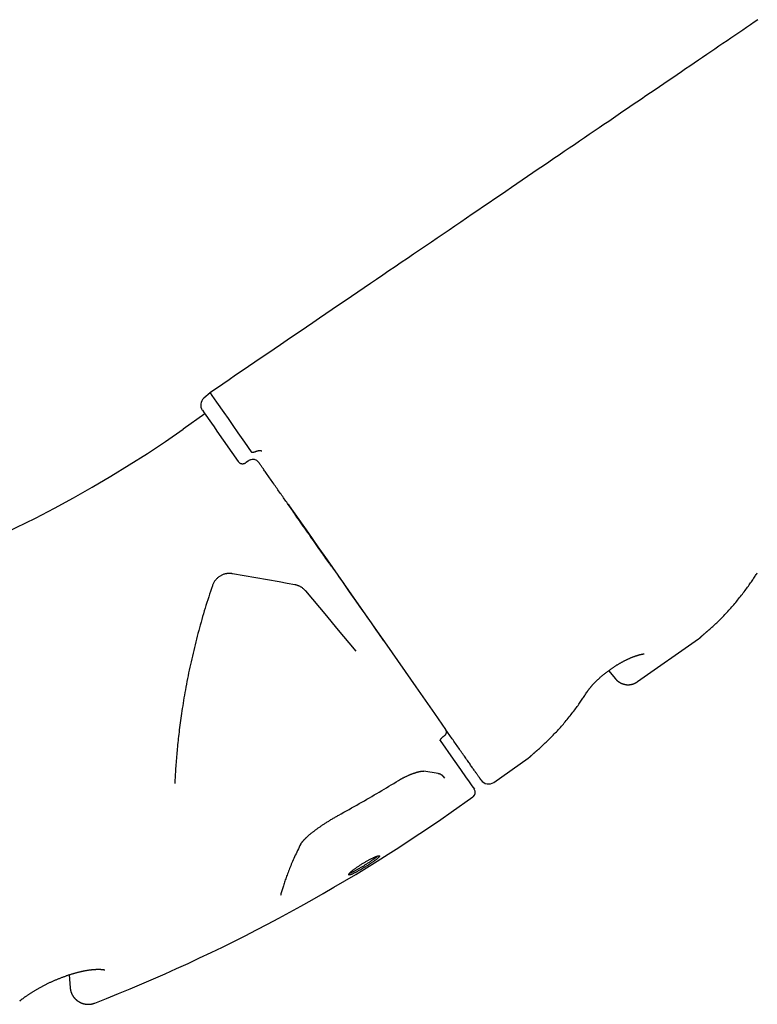
# Model space of a CAD drawing. Extents: x -2569 to 9166, y 890 to 7328.
# Drawn here: x 4414 to 4822, y 1865 to 2409 of the extents above; entities that cross this region are included whole.
import ezdxf

# ---------------------------------------------------------------- set-up
doc = ezdxf.new("R2010")
doc.units = 0

msp = doc.modelspace()

# ---------------------------------------------------------------- linework, layer by layer
at = {"color": 7, "linetype": 'Continuous'}
for p, q in [((4519.22, 2203.1), (4515.77, 2200.06)), ((4516.43, 2191.37), (4504.41, 2182.96)), ((4540.73, 2165.66), (4540.42, 2165.44)), ((4546.17, 2164.59), (4546.66, 2163.88)), ((4755.57, 2043.43), (4789.33, 2067.07)), ((4739.58, 2049.51), (4743.4, 2044.95)), ((4648.44, 2013.3), (4648.86, 2013.59)), ((4676.08, 1987.77), (4695.13, 2001.11)), ((4648.98, 1990.07), (4648.26, 1990.92)), ((4652.6, 1971.33), (4664.61, 1979.74)), ((4441.3, 1881.38), (4441.92, 1874.25))]:
    msp.add_line(p, q, dxfattribs=at)
for points in [[(4822.16, 2409.29), (4820.07, 2407.88), (4817.98, 2406.45), (4815.86, 2405.01), (4813.73, 2403.55), (4811.58, 2402.09), (4809.41, 2400.61), (4807.23, 2399.13), (4805.03, 2397.63), (4802.81, 2396.12), (4800.58, 2394.61), (4798.34, 2393.08), (4796.07, 2391.54), (4793.8, 2389.98), (4791.5, 2388.42), (4789.19, 2386.85), (4786.87, 2385.27), (4784.52, 2383.67), (4782.17, 2382.07), (4779.79, 2380.45), (4777.4, 2378.82), (4775, 2377.19), (4772.58, 2375.54), (4770.14, 2373.88), (4767.69, 2372.21), (4765.23, 2370.53), (4762.74, 2368.84), (4760.24, 2367.14), (4757.73, 2365.43), (4755.2, 2363.7), (4752.65, 2361.97), (4750.08, 2360.22), (4747.5, 2358.46), (4744.89, 2356.69), (4742.28, 2354.91), (4739.64, 2353.11), (4736.98, 2351.31), (4734.31, 2349.49), (4731.61, 2347.65), (4728.9, 2345.81), (4726.17, 2343.95), (4723.42, 2342.07), (4720.64, 2340.18), (4717.85, 2338.28), (4715.04, 2336.37), (4712.21, 2334.44), (4709.36, 2332.5), (4706.48, 2330.54), (4703.59, 2328.58), (4700.68, 2326.59), (4697.75, 2324.6), (4694.79, 2322.59), (4691.82, 2320.57), (4688.83, 2318.53), (4685.82, 2316.48), (4682.78, 2314.41), (4679.73, 2312.33), (4676.66, 2310.24), (4673.56, 2308.14), (4670.45, 2306.02), (4667.32, 2303.89), (4664.17, 2301.74), (4661, 2299.59), (4657.81, 2297.42), (4654.61, 2295.24), (4651.39, 2293.04), (4648.15, 2290.84), (4644.89, 2288.62), (4641.61, 2286.39), (4638.32, 2284.15), (4635, 2281.89), (4631.67, 2279.63), (4628.32, 2277.35), (4624.96, 2275.06), (4621.57, 2272.75), (4618.17, 2270.44), (4614.75, 2268.11), (4611.31, 2265.77), (4607.86, 2263.42), (4604.38, 2261.05), (4600.89, 2258.68), (4597.38, 2256.29), (4593.86, 2253.89), (4590.33, 2251.49), (4586.78, 2249.07), (4583.23, 2246.66), (4579.67, 2244.24), (4576.11, 2241.81), (4572.55, 2239.39), (4568.98, 2236.96), (4565.41, 2234.53), (4561.85, 2232.1), (4558.28, 2229.68), (4554.72, 2227.25), (4551.15, 2224.83), (4547.59, 2222.4), (4544.04, 2219.98), (4540.48, 2217.57), (4536.93, 2215.15), (4533.39, 2212.74), (4529.84, 2210.32), (4526.3, 2207.91), (4522.75, 2205.5), (4519.21, 2203.09)], [(4519.26, 2203.02), (4519.23, 2203.05), (4520.3, 2201.53), (4522.88, 2197.84), (4526.82, 2192.22), (4529.22, 2188.8), (4531.85, 2185.03), (4534.68, 2180.99), (4538.29, 2175.84), (4542.03, 2170.5)], [(4514.98, 2193.44), (4514.98, 2193.44), (4515.95, 2192.06), (4520.01, 2186.26), (4521.46, 2184.19), (4523.05, 2181.91), (4534.78, 2165.16)], [(4541.54, 2166.1), (4541.4, 2166.04), (4540.73, 2165.66)], [(4542.02, 2170.5), (4542.03, 2170.5), (4542.04, 2170.49), (4542.04, 2170.48), (4542.05, 2170.47), (4542.06, 2170.46), (4542.07, 2170.45), (4542.08, 2170.44), (4542.09, 2170.43), (4542.1, 2170.42), (4542.12, 2170.41), (4542.13, 2170.4), (4542.15, 2170.39), (4542.17, 2170.37), (4542.19, 2170.36), (4542.22, 2170.35), (4542.25, 2170.34), (4542.28, 2170.32), (4542.32, 2170.31), (4542.36, 2170.3), (4542.4, 2170.29), (4542.45, 2170.28), (4542.51, 2170.28), (4542.57, 2170.27), (4542.64, 2170.27), (4542.72, 2170.27), (4542.8, 2170.27), (4542.89, 2170.28), (4542.98, 2170.28), (4543.08, 2170.29), (4543.18, 2170.3), (4543.28, 2170.32), (4543.39, 2170.34), (4543.5, 2170.36), (4543.6, 2170.38), (4543.71, 2170.41), (4543.82, 2170.44), (4543.93, 2170.47), (4544.04, 2170.51), (4544.16, 2170.54), (4544.27, 2170.58), (4544.38, 2170.61), (4544.49, 2170.65), (4544.6, 2170.69), (4544.71, 2170.73), (4544.82, 2170.77), (4544.93, 2170.81), (4545.04, 2170.85), (4545.15, 2170.89)], [(4545.15, 2170.89), (4545.33, 2170.94), (4545.5, 2170.99), (4545.67, 2171.04), (4545.84, 2171.08), (4546, 2171.12), (4546.16, 2171.16), (4546.32, 2171.18), (4546.47, 2171.2), (4546.61, 2171.21), (4546.75, 2171.21), (4546.87, 2171.21), (4546.99, 2171.19), (4547.11, 2171.18), (4547.21, 2171.16), (4547.31, 2171.14), (4547.4, 2171.12), (4547.48, 2171.1), (4547.55, 2171.08), (4547.62, 2171.06), (4547.68, 2171.04), (4547.74, 2171.02), (4547.79, 2171), (4547.85, 2170.99), (4547.9, 2170.97)], [(4535.41, 2164.5), (4535.47, 2164.46), (4535.53, 2164.42), (4535.59, 2164.38), (4535.65, 2164.34), (4535.72, 2164.3), (4535.78, 2164.26), (4535.85, 2164.22), (4535.92, 2164.18), (4536, 2164.14), (4536.08, 2164.11), (4536.16, 2164.08), (4536.25, 2164.04), (4536.34, 2164.01), (4536.44, 2163.99), (4536.54, 2163.96), (4536.64, 2163.94), (4536.74, 2163.92), (4536.85, 2163.91), (4536.96, 2163.9), (4537.08, 2163.89), (4537.19, 2163.88), (4537.3, 2163.88), (4537.41, 2163.89), (4537.51, 2163.89), (4537.62, 2163.91), (4537.72, 2163.92), (4537.82, 2163.94), (4537.91, 2163.96), (4538, 2163.98), (4538.08, 2164.01), (4538.16, 2164.03), (4538.24, 2164.06), (4538.31, 2164.08), (4538.37, 2164.11), (4538.43, 2164.13), (4538.49, 2164.16), (4538.54, 2164.18), (4538.59, 2164.21), (4538.63, 2164.23), (4538.67, 2164.25), (4538.7, 2164.27), (4538.74, 2164.29), (4538.76, 2164.3), (4538.79, 2164.32), (4538.81, 2164.33), (4538.83, 2164.34), (4538.85, 2164.35), (4538.86, 2164.36), (4538.88, 2164.37), (4538.89, 2164.38), (4538.9, 2164.39), (4538.92, 2164.39), (4538.93, 2164.4), (4538.94, 2164.41), (4538.95, 2164.41), (4538.95, 2164.42), (4538.96, 2164.42), (4538.97, 2164.43), (4538.98, 2164.43), (4538.98, 2164.44), (4538.99, 2164.44), (4538.99, 2164.45), (4539, 2164.45), (4539.01, 2164.46)], [(4540.42, 2165.44), (4540.33, 2165.38), (4540.24, 2165.32), (4540.16, 2165.26), (4540.07, 2165.2), (4539.99, 2165.14), (4539.91, 2165.09), (4539.83, 2165.04), (4539.76, 2164.98), (4539.69, 2164.94), (4539.63, 2164.89), (4539.57, 2164.85), (4539.52, 2164.81), (4539.46, 2164.78), (4539.42, 2164.74), (4539.37, 2164.71), (4539.33, 2164.68), (4539.29, 2164.66), (4539.26, 2164.63), (4539.23, 2164.61), (4539.2, 2164.59), (4539.17, 2164.57), (4539.15, 2164.55), (4539.13, 2164.54), (4539.11, 2164.53), (4539.09, 2164.51), (4539.07, 2164.5), (4539.06, 2164.49), (4539.05, 2164.48), (4539.04, 2164.48), (4539.03, 2164.47), (4539.02, 2164.46), (4539.01, 2164.46)], [(4586.32, 2107.24), (4585.85, 2107.92), (4585.37, 2108.6), (4584.88, 2109.3), (4584.38, 2110.02), (4583.86, 2110.76), (4583.32, 2111.53), (4582.75, 2112.34), (4582.16, 2113.19), (4581.52, 2114.09), (4580.86, 2115.04), (4580.17, 2116.03), (4579.45, 2117.05), (4578.71, 2118.11), (4577.95, 2119.2), (4577.17, 2120.31), (4576.38, 2121.44), (4575.58, 2122.58), (4574.77, 2123.73), (4573.97, 2124.89), (4573.16, 2126.04), (4572.36, 2127.18), (4571.57, 2128.3), (4570.8, 2129.4), (4570.05, 2130.48), (4569.33, 2131.51), (4568.63, 2132.51), (4567.95, 2133.48), (4567.3, 2134.41), (4566.68, 2135.3), (4566.07, 2136.16), (4565.5, 2136.98), (4564.95, 2137.77), (4564.42, 2138.52), (4563.92, 2139.24), (4563.43, 2139.94), (4562.96, 2140.61), (4562.5, 2141.27), (4562.05, 2141.91), (4561.6, 2142.55), (4561.16, 2143.18), (4560.72, 2143.81), (4560.28, 2144.44), (4559.83, 2145.07), (4559.39, 2145.71), (4558.95, 2146.34), (4558.5, 2146.98), (4558.05, 2147.61), (4557.61, 2148.25), (4557.16, 2148.89), (4556.71, 2149.53), (4556.26, 2150.17), (4555.81, 2150.82), (4555.36, 2151.46), (4554.91, 2152.11), (4554.45, 2152.76), (4553.99, 2153.41), (4553.54, 2154.06), (4553.08, 2154.72), (4552.63, 2155.36), (4552.18, 2156.01), (4551.74, 2156.64), (4551.3, 2157.25), (4550.89, 2157.85), (4550.48, 2158.43), (4550.09, 2158.98), (4549.72, 2159.52), (4549.36, 2160.02), (4549.03, 2160.51), (4548.7, 2160.97), (4548.4, 2161.4), (4548.12, 2161.81), (4547.85, 2162.19), (4547.6, 2162.55), (4547.36, 2162.88), (4547.14, 2163.19), (4546.93, 2163.49), (4546.74, 2163.78), (4546.54, 2164.05), (4546.35, 2164.32), (4546.17, 2164.59)], [(4562.35, 2141.48), (4562.97, 2140.59), (4573.58, 2125.44), (4578.78, 2118.02), (4583.9, 2110.7), (4598.71, 2089.55), (4603.44, 2082.79), (4612.55, 2069.78), (4616.92, 2063.54), (4632.98, 2040.6), (4643.39, 2025.74), (4649.47, 2017.05)], [(4570.35, 2130.07), (4570.73, 2129.53), (4571.12, 2128.98), (4571.51, 2128.42), (4571.91, 2127.84), (4572.33, 2127.25), (4572.76, 2126.64), (4573.2, 2126), (4573.68, 2125.32), (4574.17, 2124.61), (4574.7, 2123.87), (4575.24, 2123.09), (4575.82, 2122.27), (4576.41, 2121.42), (4577.04, 2120.53), (4577.68, 2119.6), (4578.35, 2118.64), (4579.05, 2117.65), (4579.79, 2116.59), (4580.59, 2115.45), (4581.46, 2114.21), (4582.42, 2112.84), (4583.49, 2111.32), (4584.67, 2109.62), (4586, 2107.72), (4587.48, 2105.62), (4589.08, 2103.33), (4590.78, 2100.9), (4592.56, 2098.36), (4594.37, 2095.77), (4596.21, 2093.15), (4598.03, 2090.54), (4599.81, 2088), (4601.53, 2085.54), (4603.19, 2083.17), (4604.8, 2080.87), (4606.37, 2078.63), (4607.91, 2076.44), (4609.41, 2074.29), (4610.91, 2072.15), (4612.39, 2070.04)], [(4531.72, 2103.07), (4531.49, 2103.1), (4531.26, 2103.13), (4531.04, 2103.16), (4530.8, 2103.19), (4530.56, 2103.21), (4530.31, 2103.22), (4530.06, 2103.23), (4529.79, 2103.23), (4529.51, 2103.23), (4529.22, 2103.21), (4528.92, 2103.19), (4528.61, 2103.15), (4528.29, 2103.1), (4527.96, 2103.04), (4527.62, 2102.96), (4527.27, 2102.87), (4526.92, 2102.76), (4526.56, 2102.63), (4526.2, 2102.48), (4525.84, 2102.32), (4525.48, 2102.15), (4525.12, 2101.96), (4524.76, 2101.75), (4524.41, 2101.53), (4524.07, 2101.29), (4523.74, 2101.04), (4523.42, 2100.78), (4523.11, 2100.5), (4522.82, 2100.22), (4522.54, 2099.92), (4522.27, 2099.6), (4522.02, 2099.28), (4521.79, 2098.95), (4521.58, 2098.61), (4521.38, 2098.26), (4521.19, 2097.9), (4521.02, 2097.54), (4520.84, 2097.18), (4520.68, 2096.81), (4520.51, 2096.44)], [(4557.49, 2098.53), (4531.72, 2103.07)], [(4794.42, 2071.57), (4794.96, 2072.05), (4795.51, 2072.53), (4796.05, 2073.01), (4796.6, 2073.5), (4797.14, 2073.99), (4797.69, 2074.49), (4798.24, 2074.99), (4798.78, 2075.5), (4799.33, 2076.02), (4799.88, 2076.55), (4800.43, 2077.09), (4800.98, 2077.63), (4801.54, 2078.18), (4802.09, 2078.74), (4802.65, 2079.31), (4803.2, 2079.89), (4803.76, 2080.47), (4804.32, 2081.06), (4804.88, 2081.66), (4805.44, 2082.26), (4806, 2082.87), (4806.55, 2083.48), (4807.11, 2084.1), (4807.66, 2084.73), (4808.21, 2085.35), (4808.76, 2085.98), (4809.3, 2086.62), (4809.84, 2087.26), (4810.38, 2087.9), (4810.91, 2088.55), (4811.44, 2089.2), (4811.97, 2089.86), (4812.5, 2090.52), (4813.02, 2091.18), (4813.53, 2091.84), (4814.04, 2092.5), (4814.54, 2093.15), (4815.03, 2093.8), (4815.51, 2094.44), (4815.98, 2095.07), (4816.43, 2095.69), (4816.87, 2096.29), (4817.3, 2096.88), (4817.71, 2097.46), (4818.11, 2098.03), (4818.5, 2098.59), (4818.87, 2099.13), (4819.23, 2099.66), (4819.58, 2100.18), (4819.91, 2100.68), (4820.24, 2101.18), (4820.55, 2101.67), (4820.86, 2102.15), (4821.16, 2102.63), (4821.46, 2103.11), (4821.76, 2103.58)], [(4520.51, 2096.44), (4520, 2094.89), (4519.49, 2093.34), (4518.99, 2091.79), (4518.48, 2090.24), (4517.98, 2088.69), (4517.49, 2087.14), (4517, 2085.59), (4516.52, 2084.04), (4516.05, 2082.49), (4515.59, 2080.94), (4515.14, 2079.39), (4514.69, 2077.84), (4514.25, 2076.29), (4513.81, 2074.73), (4513.39, 2073.18), (4512.97, 2071.62), (4512.55, 2070.07), (4512.14, 2068.51), (4511.74, 2066.95), (4511.35, 2065.39), (4510.96, 2063.83), (4510.57, 2062.27), (4510.2, 2060.71), (4509.83, 2059.15), (4509.46, 2057.59), (4509.11, 2056.03), (4508.76, 2054.47), (4508.41, 2052.91), (4508.08, 2051.35), (4507.75, 2049.78), (4507.42, 2048.22), (4507.11, 2046.67), (4506.8, 2045.11), (4506.49, 2043.55), (4506.2, 2042), (4505.91, 2040.46), (4505.63, 2038.93), (4505.35, 2037.41), (4505.09, 2035.9), (4504.83, 2034.41), (4504.59, 2032.94), (4504.35, 2031.49), (4504.12, 2030.06), (4503.9, 2028.65), (4503.69, 2027.26), (4503.49, 2025.88), (4503.29, 2024.53), (4503.1, 2023.19), (4502.92, 2021.88), (4502.75, 2020.58), (4502.58, 2019.3), (4502.42, 2018.04), (4502.26, 2016.8), (4502.11, 2015.58), (4501.97, 2014.37), (4501.83, 2013.19), (4501.7, 2012.02), (4501.57, 2010.87), (4501.45, 2009.73), (4501.33, 2008.6), (4501.22, 2007.49), (4501.11, 2006.38), (4501.01, 2005.28), (4500.9, 2004.19), (4500.81, 2003.09), (4500.71, 2002), (4500.62, 2000.92), (4500.53, 1999.84), (4500.44, 1998.76), (4500.36, 1997.68), (4500.28, 1996.61), (4500.21, 1995.54), (4500.14, 1994.48), (4500.07, 1993.42), (4500, 1992.36), (4499.94, 1991.31), (4499.88, 1990.26), (4499.82, 1989.21), (4499.77, 1988.16), (4499.71, 1987.11)], [(4566.18, 2096.99), (4561.85, 2097.76), (4557.49, 2098.53)], [(4572.11, 2093.57), (4571.86, 2093.82), (4571.61, 2094.07), (4571.35, 2094.31), (4571.1, 2094.54), (4570.85, 2094.77), (4570.59, 2094.99), (4570.33, 2095.2), (4570.07, 2095.4), (4569.81, 2095.58), (4569.55, 2095.74), (4569.29, 2095.89), (4569.03, 2096.03), (4568.77, 2096.16), (4568.51, 2096.28), (4568.26, 2096.38), (4568.01, 2096.48), (4567.77, 2096.56), (4567.54, 2096.64), (4567.3, 2096.71), (4567.07, 2096.77), (4566.85, 2096.83), (4566.63, 2096.89), (4566.41, 2096.94), (4566.18, 2096.99)], [(4600.09, 2060.22), (4589.33, 2073.04), (4583.73, 2079.73), (4572.11, 2093.57)], [(4612.39, 2070.04), (4615.21, 2066.01)], [(4790.26, 2067.83), (4790.26, 2067.83), (4790.26, 2067.83), (4790.26, 2067.83), (4790.26, 2067.83), (4790.26, 2067.83), (4790.26, 2067.83), (4790.26, 2067.83), (4790.26, 2067.84), (4790.26, 2067.84), (4790.27, 2067.84), (4790.27, 2067.85), (4790.28, 2067.85), (4790.29, 2067.86), (4790.3, 2067.87), (4790.31, 2067.88), (4790.32, 2067.89), (4790.34, 2067.91), (4790.36, 2067.92), (4790.38, 2067.94), (4790.4, 2067.96), (4790.43, 2067.99), (4790.46, 2068.02), (4790.49, 2068.05), (4790.53, 2068.08), (4790.57, 2068.12), (4790.61, 2068.16), (4790.66, 2068.21), (4790.72, 2068.26), (4790.77, 2068.31), (4790.84, 2068.37), (4790.9, 2068.43), (4790.97, 2068.49), (4791.04, 2068.55), (4791.12, 2068.62), (4791.2, 2068.7), (4791.28, 2068.77), (4791.37, 2068.85), (4791.46, 2068.93), (4791.55, 2069.02), (4791.65, 2069.11), (4791.75, 2069.2), (4791.86, 2069.29), (4791.97, 2069.39), (4792.08, 2069.49), (4792.19, 2069.59), (4792.31, 2069.69), (4792.42, 2069.8), (4792.54, 2069.9), (4792.66, 2070), (4792.77, 2070.11), (4792.89, 2070.21), (4793.01, 2070.32), (4793.13, 2070.42), (4793.25, 2070.53), (4793.37, 2070.63), (4793.49, 2070.74), (4793.61, 2070.85), (4793.73, 2070.95), (4793.85, 2071.06), (4793.98, 2071.16), (4794.1, 2071.27), (4794.22, 2071.38), (4794.35, 2071.48), (4794.47, 2071.59)], [(4789.33, 2067.07), (4789.35, 2067.09), (4789.38, 2067.11), (4789.41, 2067.12), (4789.43, 2067.14), (4789.46, 2067.16), (4789.49, 2067.18), (4789.51, 2067.2), (4789.54, 2067.22), (4789.57, 2067.24), (4789.6, 2067.27), (4789.63, 2067.29), (4789.66, 2067.31), (4789.69, 2067.34), (4789.72, 2067.37), (4789.76, 2067.39), (4789.79, 2067.42), (4789.82, 2067.44), (4789.85, 2067.47), (4789.88, 2067.5), (4789.91, 2067.52), (4789.94, 2067.55), (4789.97, 2067.57), (4789.99, 2067.59), (4790.02, 2067.61), (4790.04, 2067.63), (4790.06, 2067.65), (4790.08, 2067.67), (4790.1, 2067.69), (4790.11, 2067.7), (4790.13, 2067.71), (4790.14, 2067.73), (4790.15, 2067.74), (4790.17, 2067.75), (4790.18, 2067.76), (4790.18, 2067.76), (4790.19, 2067.77), (4790.2, 2067.78), (4790.21, 2067.78), (4790.21, 2067.79), (4790.22, 2067.8), (4790.22, 2067.8), (4790.23, 2067.8), (4790.23, 2067.81), (4790.23, 2067.81), (4790.24, 2067.81), (4790.24, 2067.82), (4790.24, 2067.82), (4790.25, 2067.82), (4790.25, 2067.82), (4790.25, 2067.82), (4790.25, 2067.82), (4790.25, 2067.83), (4790.25, 2067.83), (4790.25, 2067.83), (4790.26, 2067.83), (4790.26, 2067.83), (4790.26, 2067.84), (4790.27, 2067.84), (4790.27, 2067.85), (4790.28, 2067.85), (4790.29, 2067.86), (4790.29, 2067.87), (4790.3, 2067.87), (4790.31, 2067.88)], [(4727.61, 2037.61), (4727.66, 2037.69), (4727.71, 2037.77), (4727.77, 2037.86), (4727.82, 2037.94), (4727.88, 2038.03), (4727.94, 2038.12), (4728.01, 2038.22), (4728.08, 2038.32), (4728.15, 2038.43), (4728.23, 2038.54), (4728.31, 2038.65), (4728.4, 2038.77), (4728.49, 2038.9), (4728.59, 2039.03), (4728.69, 2039.16), (4728.8, 2039.3), (4728.91, 2039.45), (4729.03, 2039.6), (4729.15, 2039.75), (4729.27, 2039.9), (4729.4, 2040.06), (4729.54, 2040.22), (4729.67, 2040.39), (4729.81, 2040.56), (4729.96, 2040.73), (4730.1, 2040.9), (4730.25, 2041.07), (4730.41, 2041.25), (4730.56, 2041.43), (4730.73, 2041.6), (4730.89, 2041.79), (4731.06, 2041.97), (4731.23, 2042.15), (4731.4, 2042.34), (4731.58, 2042.53), (4731.76, 2042.71), (4731.94, 2042.9), (4732.13, 2043.09), (4732.32, 2043.28), (4732.51, 2043.48), (4732.7, 2043.67), (4732.9, 2043.86), (4733.1, 2044.06), (4733.3, 2044.25), (4733.51, 2044.45), (4733.71, 2044.64), (4733.92, 2044.84), (4734.13, 2045.04), (4734.35, 2045.23), (4734.56, 2045.43), (4734.78, 2045.63), (4735, 2045.82), (4735.23, 2046.02), (4735.45, 2046.22), (4735.68, 2046.41), (4735.91, 2046.61), (4736.14, 2046.81), (4736.37, 2047), (4736.61, 2047.2), (4736.84, 2047.39), (4737.08, 2047.59), (4737.32, 2047.78), (4737.56, 2047.97), (4737.81, 2048.17), (4738.05, 2048.36), (4738.3, 2048.55), (4738.55, 2048.74), (4738.8, 2048.93), (4739.05, 2049.12), (4739.3, 2049.31), (4739.55, 2049.49), (4739.8, 2049.68), (4740.06, 2049.86), (4740.31, 2050.05), (4740.57, 2050.23), (4740.82, 2050.41), (4741.08, 2050.59), (4741.34, 2050.77), (4741.6, 2050.95), (4741.86, 2051.12), (4742.12, 2051.3), (4742.38, 2051.47), (4742.64, 2051.64), (4742.9, 2051.81), (4743.16, 2051.98), (4743.43, 2052.15), (4743.69, 2052.31), (4743.95, 2052.47), (4744.21, 2052.64), (4744.48, 2052.8), (4744.74, 2052.96), (4745, 2053.11), (4745.27, 2053.27), (4745.53, 2053.42), (4745.79, 2053.57), (4746.05, 2053.72), (4746.32, 2053.87), (4746.58, 2054.02), (4746.84, 2054.16), (4747.1, 2054.31), (4747.36, 2054.45), (4747.62, 2054.58), (4747.87, 2054.72), (4748.13, 2054.86), (4748.39, 2054.99), (4748.64, 2055.12), (4748.9, 2055.25), (4749.15, 2055.37), (4749.4, 2055.5), (4749.65, 2055.62), (4749.9, 2055.74), (4750.15, 2055.85), (4750.4, 2055.97), (4750.65, 2056.08), (4750.89, 2056.19), (4751.13, 2056.3), (4751.37, 2056.41), (4751.61, 2056.51), (4751.85, 2056.61), (4752.08, 2056.71), (4752.32, 2056.81), (4752.55, 2056.9), (4752.78, 2057), (4753, 2057.09), (4753.22, 2057.17), (4753.45, 2057.26), (4753.66, 2057.34), (4753.88, 2057.42), (4754.09, 2057.5), (4754.3, 2057.57), (4754.51, 2057.65), (4754.71, 2057.71), (4754.91, 2057.78), (4755.1, 2057.85), (4755.3, 2057.91), (4755.48, 2057.97), (4755.67, 2058.03), (4755.85, 2058.08), (4756.02, 2058.13), (4756.19, 2058.18), (4756.36, 2058.23), (4756.52, 2058.27), (4756.67, 2058.31), (4756.83, 2058.35), (4756.97, 2058.39), (4757.12, 2058.43), (4757.25, 2058.46), (4757.39, 2058.49), (4757.52, 2058.52), (4757.64, 2058.54), (4757.76, 2058.57), (4757.87, 2058.59), (4757.98, 2058.61), (4758.09, 2058.63), (4758.19, 2058.65), (4758.28, 2058.67), (4758.37, 2058.68), (4758.46, 2058.69), (4758.53, 2058.71), (4758.61, 2058.72), (4758.68, 2058.73), (4758.74, 2058.73), (4758.8, 2058.74), (4758.86, 2058.75), (4758.91, 2058.75), (4758.96, 2058.76), (4759, 2058.76), (4759.04, 2058.76), (4759.07, 2058.76), (4759.1, 2058.76), (4759.13, 2058.77), (4759.16, 2058.77), (4759.18, 2058.77), (4759.2, 2058.77), (4759.21, 2058.77), (4759.22, 2058.76), (4759.23, 2058.76), (4759.23, 2058.76), (4759.23, 2058.76), (4759.23, 2058.77), (4759.22, 2058.77), (4759.22, 2058.77), (4759.21, 2058.77), (4759.21, 2058.77)], [(4743.42, 2044.97), (4743.48, 2044.89), (4743.54, 2044.8), (4743.6, 2044.72), (4743.67, 2044.64), (4743.74, 2044.55), (4743.82, 2044.46), (4743.9, 2044.38), (4743.98, 2044.29), (4744.08, 2044.19), (4744.18, 2044.1), (4744.29, 2044), (4744.4, 2043.91), (4744.52, 2043.81), (4744.65, 2043.71), (4744.79, 2043.61), (4744.93, 2043.5), (4745.07, 2043.4), (4745.23, 2043.29), (4745.38, 2043.19), (4745.55, 2043.09), (4745.71, 2042.99), (4745.88, 2042.89), (4746.05, 2042.79), (4746.22, 2042.7), (4746.4, 2042.62), (4746.57, 2042.54), (4746.74, 2042.46), (4746.92, 2042.39), (4747.09, 2042.32), (4747.27, 2042.25), (4747.44, 2042.19), (4747.62, 2042.14), (4747.79, 2042.08), (4747.97, 2042.03), (4748.14, 2041.99), (4748.31, 2041.95), (4748.49, 2041.91), (4748.66, 2041.88), (4748.83, 2041.85), (4749, 2041.82), (4749.17, 2041.8), (4749.34, 2041.78), (4749.51, 2041.76), (4749.68, 2041.75), (4749.84, 2041.74), (4750.01, 2041.73), (4750.17, 2041.73), (4750.33, 2041.73), (4750.49, 2041.73), (4750.65, 2041.73), (4750.81, 2041.74), (4750.97, 2041.75), (4751.12, 2041.76), (4751.28, 2041.78), (4751.43, 2041.8), (4751.58, 2041.82), (4751.73, 2041.84), (4751.87, 2041.86), (4752.02, 2041.89), (4752.16, 2041.92), (4752.3, 2041.95), (4752.44, 2041.98), (4752.58, 2042.02), (4752.71, 2042.06), (4752.85, 2042.09), (4752.98, 2042.13), (4753.11, 2042.17), (4753.23, 2042.22), (4753.36, 2042.26), (4753.48, 2042.31), (4753.6, 2042.35), (4753.72, 2042.4), (4753.83, 2042.45), (4753.95, 2042.5), (4754.06, 2042.55), (4754.16, 2042.6), (4754.27, 2042.65), (4754.37, 2042.7), (4754.46, 2042.75), (4754.56, 2042.79), (4754.65, 2042.84), (4754.73, 2042.89), (4754.81, 2042.93), (4754.89, 2042.98), (4754.96, 2043.02), (4755.03, 2043.06), (4755.1, 2043.1), (4755.16, 2043.14), (4755.22, 2043.18), (4755.27, 2043.22), (4755.32, 2043.26), (4755.38, 2043.29), (4755.42, 2043.33), (4755.47, 2043.36), (4755.52, 2043.4), (4755.57, 2043.43)], [(4700.21, 2005.61), (4700.76, 2006.09), (4701.3, 2006.57), (4701.85, 2007.05), (4702.39, 2007.54), (4702.94, 2008.03), (4703.49, 2008.53), (4704.03, 2009.03), (4704.58, 2009.54), (4705.13, 2010.06), (4705.68, 2010.59), (4706.23, 2011.13), (4706.78, 2011.67), (4707.34, 2012.22), (4707.89, 2012.78), (4708.44, 2013.35), (4709, 2013.93), (4709.56, 2014.51), (4710.12, 2015.1), (4710.68, 2015.7), (4711.24, 2016.3), (4711.8, 2016.91), (4712.35, 2017.52), (4712.91, 2018.14), (4713.46, 2018.77), (4714.01, 2019.39), (4714.56, 2020.02), (4715.1, 2020.66), (4715.64, 2021.3), (4716.18, 2021.94), (4716.71, 2022.59), (4717.24, 2023.24), (4717.77, 2023.9), (4718.3, 2024.56), (4718.82, 2025.22), (4719.33, 2025.88), (4719.84, 2026.54), (4720.34, 2027.19), (4720.83, 2027.84), (4721.31, 2028.48), (4721.78, 2029.11), (4722.23, 2029.73), (4722.67, 2030.33), (4723.1, 2030.92), (4723.51, 2031.5), (4723.91, 2032.07), (4724.3, 2032.63), (4724.67, 2033.17), (4725.03, 2033.7), (4725.38, 2034.22), (4725.71, 2034.72), (4726.03, 2035.22), (4726.35, 2035.71), (4726.66, 2036.19), (4726.96, 2036.67), (4727.26, 2037.15), (4727.56, 2037.62)], [(4648.84, 2013.59), (4648.88, 2013.61), (4648.91, 2013.63), (4648.95, 2013.65), (4648.99, 2013.67), (4649.02, 2013.7), (4649.06, 2013.72), (4649.1, 2013.75), (4649.14, 2013.79), (4649.18, 2013.83), (4649.23, 2013.87), (4649.27, 2013.92), (4649.32, 2013.97), (4649.36, 2014.03), (4649.41, 2014.09), (4649.46, 2014.16), (4649.51, 2014.23), (4649.55, 2014.3), (4649.6, 2014.38), (4649.65, 2014.46), (4649.69, 2014.55), (4649.73, 2014.64), (4649.77, 2014.73), (4649.81, 2014.82), (4649.84, 2014.92), (4649.87, 2015.02), (4649.89, 2015.12), (4649.91, 2015.22), (4649.92, 2015.32), (4649.93, 2015.42), (4649.94, 2015.53), (4649.94, 2015.63), (4649.94, 2015.73), (4649.93, 2015.83), (4649.92, 2015.92), (4649.91, 2016.02), (4649.89, 2016.11), (4649.87, 2016.2), (4649.85, 2016.29), (4649.82, 2016.38), (4649.79, 2016.46), (4649.76, 2016.54), (4649.72, 2016.62), (4649.68, 2016.69), (4649.64, 2016.76), (4649.59, 2016.83), (4649.55, 2016.9), (4649.5, 2016.97), (4649.45, 2017.04)], [(4669.05, 1989.09), (4669.07, 1989.07), (4669.08, 1989.05), (4669.09, 1989.04), (4669.09, 1989.03), (4669.1, 1989.03), (4669.09, 1989.03), (4669.08, 1989.05), (4669.07, 1989.07), (4669.04, 1989.11), (4669, 1989.16), (4668.96, 1989.23), (4668.9, 1989.3), (4668.84, 1989.4), (4668.77, 1989.5), (4668.68, 1989.62), (4668.59, 1989.75), (4668.49, 1989.89), (4668.38, 1990.05), (4668.26, 1990.22), (4668.13, 1990.41), (4667.99, 1990.61), (4667.84, 1990.82), (4667.68, 1991.06), (4667.5, 1991.3), (4667.32, 1991.56), (4667.13, 1991.84), (4666.92, 1992.14), (4666.7, 1992.44), (4666.48, 1992.77), (4666.24, 1993.11), (4665.99, 1993.46), (4665.74, 1993.83), (4665.47, 1994.21), (4665.19, 1994.6), (4664.9, 1995.02), (4664.61, 1995.44), (4664.3, 1995.88), (4663.98, 1996.33), (4663.65, 1996.8), (4663.32, 1997.28), (4662.97, 1997.78), (4662.61, 1998.29), (4662.24, 1998.81), (4661.87, 1999.35), (4661.48, 1999.9), (4661.08, 2000.47), (4660.68, 2001.05), (4660.26, 2001.65), (4659.83, 2002.26), (4659.4, 2002.88), (4658.95, 2003.51), (4658.51, 2004.15), (4658.06, 2004.8), (4657.6, 2005.44), (4657.15, 2006.09), (4656.69, 2006.74), (4656.24, 2007.39), (4655.79, 2008.03), (4655.34, 2008.67), (4654.9, 2009.31), (4654.45, 2009.94), (4654.01, 2010.57), (4653.57, 2011.2), (4653.13, 2011.82), (4652.7, 2012.45), (4652.26, 2013.07), (4651.83, 2013.69), (4651.4, 2014.3), (4650.97, 2014.92), (4650.54, 2015.54), (4650.1, 2016.15), (4649.67, 2016.76)], [(4646.42, 2010.76), (4646.42, 2010.77), (4646.42, 2010.78), (4646.42, 2010.79), (4646.42, 2010.81), (4646.43, 2010.83), (4646.43, 2010.85), (4646.44, 2010.87), (4646.44, 2010.9), (4646.45, 2010.93), (4646.46, 2010.97), (4646.48, 2011.01), (4646.49, 2011.05), (4646.51, 2011.1), (4646.54, 2011.16), (4646.56, 2011.21), (4646.59, 2011.27), (4646.62, 2011.33), (4646.65, 2011.4), (4646.69, 2011.46), (4646.73, 2011.53), (4646.77, 2011.6), (4646.82, 2011.67), (4646.87, 2011.75), (4646.92, 2011.82), (4646.98, 2011.9), (4647.03, 2011.97), (4647.1, 2012.05), (4647.16, 2012.13), (4647.22, 2012.2), (4647.29, 2012.28), (4647.36, 2012.35), (4647.42, 2012.43), (4647.49, 2012.5), (4647.56, 2012.57), (4647.63, 2012.64), (4647.69, 2012.7), (4647.76, 2012.76), (4647.83, 2012.82), (4647.89, 2012.88), (4647.96, 2012.93), (4648.02, 2012.99), (4648.08, 2013.03), (4648.15, 2013.08), (4648.21, 2013.12), (4648.27, 2013.16), (4648.33, 2013.2), (4648.39, 2013.24), (4648.45, 2013.28)], [(4646.51, 2010.83), (4653.69, 2000.57), (4657.67, 1994.88), (4660.84, 1990.35), (4662.12, 1988.53), (4664.04, 1985.79), (4664.68, 1984.87), (4665.35, 1983.92)], [(4696.06, 2001.87), (4696.05, 2001.87), (4696.05, 2001.87), (4696.05, 2001.87), (4696.05, 2001.87), (4696.05, 2001.87), (4696.05, 2001.87), (4696.06, 2001.87), (4696.06, 2001.87), (4696.06, 2001.88), (4696.07, 2001.88), (4696.07, 2001.89), (4696.08, 2001.89), (4696.09, 2001.9), (4696.1, 2001.91), (4696.11, 2001.92), (4696.12, 2001.93), (4696.14, 2001.95), (4696.15, 2001.96), (4696.17, 2001.98), (4696.2, 2002), (4696.22, 2002.03), (4696.25, 2002.06), (4696.29, 2002.09), (4696.32, 2002.12), (4696.37, 2002.16), (4696.41, 2002.2), (4696.46, 2002.25), (4696.51, 2002.3), (4696.57, 2002.35), (4696.63, 2002.41), (4696.7, 2002.46), (4696.77, 2002.53), (4696.84, 2002.59), (4696.92, 2002.66), (4697, 2002.74), (4697.08, 2002.81), (4697.17, 2002.89), (4697.26, 2002.97), (4697.35, 2003.06), (4697.45, 2003.15), (4697.55, 2003.24), (4697.66, 2003.33), (4697.77, 2003.43), (4697.88, 2003.53), (4697.99, 2003.63), (4698.1, 2003.73), (4698.22, 2003.83), (4698.34, 2003.94), (4698.45, 2004.04), (4698.57, 2004.15), (4698.69, 2004.25), (4698.81, 2004.36), (4698.93, 2004.46), (4699.05, 2004.57), (4699.17, 2004.67), (4699.29, 2004.78), (4699.41, 2004.88), (4699.53, 2004.99), (4699.65, 2005.1), (4699.77, 2005.2), (4699.9, 2005.31), (4700.02, 2005.42), (4700.14, 2005.52), (4700.27, 2005.63)], [(4695.13, 2001.11), (4695.15, 2001.13), (4695.18, 2001.14), (4695.2, 2001.16), (4695.23, 2001.18), (4695.26, 2001.2), (4695.28, 2001.22), (4695.31, 2001.24), (4695.34, 2001.26), (4695.37, 2001.28), (4695.4, 2001.31), (4695.43, 2001.33), (4695.46, 2001.35), (4695.49, 2001.38), (4695.52, 2001.41), (4695.55, 2001.43), (4695.59, 2001.46), (4695.62, 2001.48), (4695.65, 2001.51), (4695.68, 2001.54), (4695.71, 2001.56), (4695.74, 2001.59), (4695.77, 2001.61), (4695.79, 2001.63), (4695.82, 2001.65), (4695.84, 2001.67), (4695.86, 2001.69), (4695.88, 2001.71), (4695.9, 2001.72), (4695.91, 2001.74), (4695.93, 2001.75), (4695.94, 2001.76), (4695.95, 2001.77), (4695.96, 2001.78), (4695.97, 2001.79), (4695.98, 2001.8), (4695.98, 2001.8), (4695.99, 2001.81), (4695.99, 2001.81), (4696, 2001.82), (4696, 2001.82), (4696, 2001.82), (4696.01, 2001.83), (4696.01, 2001.83), (4696.01, 2001.83), (4696.01, 2001.83), (4696.02, 2001.84), (4696.02, 2001.84), (4696.02, 2001.84), (4696.02, 2001.84), (4696.03, 2001.84), (4696.03, 2001.84), (4696.03, 2001.85), (4696.03, 2001.85), (4696.03, 2001.85), (4696.04, 2001.85), (4696.04, 2001.85), (4696.04, 2001.86), (4696.04, 2001.86), (4696.04, 2001.86), (4696.04, 2001.86), (4696.04, 2001.86), (4696.04, 2001.86), (4696.05, 2001.86), (4696.05, 2001.86), (4696.05, 2001.86), (4696.05, 2001.86), (4696.05, 2001.86), (4696.05, 2001.86), (4696.05, 2001.87), (4696.05, 2001.87), (4696.05, 2001.87), (4696.06, 2001.87), (4696.06, 2001.88), (4696.07, 2001.88), (4696.07, 2001.89), (4696.08, 2001.89), (4696.08, 2001.9), (4696.09, 2001.9), (4696.1, 2001.91), (4696.1, 2001.92)], [(4623.44, 1988.79), (4623.55, 1988.86), (4623.65, 1988.93), (4623.76, 1989), (4623.88, 1989.07), (4624, 1989.14), (4624.12, 1989.21), (4624.25, 1989.29), (4624.4, 1989.38), (4624.55, 1989.46), (4624.71, 1989.55), (4624.88, 1989.65), (4625.07, 1989.75), (4625.26, 1989.85), (4625.46, 1989.96), (4625.68, 1990.08), (4625.9, 1990.19), (4626.13, 1990.31), (4626.38, 1990.44), (4626.63, 1990.56), (4626.88, 1990.69), (4627.15, 1990.82), (4627.41, 1990.95), (4627.68, 1991.08), (4627.95, 1991.21), (4628.22, 1991.33), (4628.48, 1991.46), (4628.75, 1991.57), (4629.02, 1991.69), (4629.28, 1991.81), (4629.54, 1991.92), (4629.8, 1992.03), (4630.06, 1992.13), (4630.32, 1992.23), (4630.57, 1992.33), (4630.82, 1992.43), (4631.06, 1992.52), (4631.3, 1992.61), (4631.53, 1992.7), (4631.76, 1992.78), (4631.97, 1992.86), (4632.18, 1992.93), (4632.38, 1993), (4632.57, 1993.06), (4632.76, 1993.12), (4632.93, 1993.18), (4633.1, 1993.23), (4633.26, 1993.28), (4633.41, 1993.32), (4633.56, 1993.36), (4633.69, 1993.4), (4633.82, 1993.44), (4633.95, 1993.47), (4634.07, 1993.5), (4634.19, 1993.53), (4634.31, 1993.56), (4634.42, 1993.59)], [(4634.43, 1993.6), (4634.51, 1993.62), (4634.58, 1993.64), (4634.66, 1993.65), (4634.74, 1993.67), (4634.81, 1993.69), (4634.89, 1993.71), (4634.98, 1993.73), (4635.06, 1993.75), (4635.15, 1993.77), (4635.24, 1993.79), (4635.33, 1993.81), (4635.43, 1993.83), (4635.53, 1993.85), (4635.63, 1993.87), (4635.73, 1993.88), (4635.83, 1993.9), (4635.93, 1993.92), (4636.04, 1993.93), (4636.14, 1993.95), (4636.24, 1993.96), (4636.34, 1993.97), (4636.44, 1993.99), (4636.53, 1994), (4636.62, 1994.01), (4636.7, 1994.01), (4636.77, 1994.02), (4636.85, 1994.03), (4636.91, 1994.03), (4636.97, 1994.03), (4637.03, 1994.04), (4637.08, 1994.04), (4637.13, 1994.04), (4637.17, 1994.04), (4637.21, 1994.04), (4637.25, 1994.04), (4637.28, 1994.04), (4637.3, 1994.03), (4637.32, 1994.03), (4637.34, 1994.03), (4637.36, 1994.03), (4637.36, 1994.03), (4637.37, 1994.03), (4637.37, 1994.03), (4637.37, 1994.03), (4637.37, 1994.03), (4637.36, 1994.03), (4637.36, 1994.03), (4637.35, 1994.03)], [(4645.3, 1992.63), (4637.35, 1994.03)], [(4648.26, 1990.92), (4648.2, 1991), (4648.13, 1991.07), (4648.06, 1991.14), (4647.99, 1991.22), (4647.91, 1991.29), (4647.83, 1991.37), (4647.75, 1991.45), (4647.67, 1991.52), (4647.58, 1991.6), (4647.49, 1991.68), (4647.39, 1991.76), (4647.28, 1991.84), (4647.16, 1991.92), (4647.04, 1991.99), (4646.91, 1992.07), (4646.76, 1992.14), (4646.6, 1992.21), (4646.44, 1992.27), (4646.26, 1992.34), (4646.08, 1992.4), (4645.89, 1992.46), (4645.7, 1992.52), (4645.5, 1992.57), (4645.3, 1992.63)], [(4590.37, 1969.67), (4591.8, 1970.46), (4593.23, 1971.25), (4594.66, 1972.04), (4596.09, 1972.84), (4597.51, 1973.63), (4598.93, 1974.43), (4600.35, 1975.22), (4601.76, 1976.02), (4603.16, 1976.81), (4604.55, 1977.61), (4605.94, 1978.41), (4607.32, 1979.21), (4608.69, 1980.01), (4610.06, 1980.81), (4611.42, 1981.61), (4612.77, 1982.41), (4614.12, 1983.21), (4615.46, 1984.01), (4616.79, 1984.81), (4618.12, 1985.62), (4619.45, 1986.42), (4620.77, 1987.23), (4622.09, 1988.03), (4623.41, 1988.83)], [(4569.44, 1953.75), (4569.44, 1953.75), (4569.44, 1953.75), (4569.44, 1953.76), (4569.45, 1953.76), (4569.45, 1953.77), (4569.45, 1953.78), (4569.46, 1953.79), (4569.47, 1953.81), (4569.48, 1953.83), (4569.49, 1953.85), (4569.51, 1953.88), (4569.53, 1953.91), (4569.55, 1953.94), (4569.57, 1953.98), (4569.59, 1954.02), (4569.62, 1954.06), (4569.65, 1954.11), (4569.69, 1954.16), (4569.72, 1954.21), (4569.76, 1954.27), (4569.81, 1954.33), (4569.85, 1954.39), (4569.9, 1954.46), (4569.96, 1954.53), (4570.02, 1954.61), (4570.08, 1954.69), (4570.14, 1954.77), (4570.21, 1954.86), (4570.29, 1954.95), (4570.37, 1955.05), (4570.45, 1955.14), (4570.53, 1955.25), (4570.63, 1955.35), (4570.72, 1955.46), (4570.82, 1955.57), (4570.92, 1955.68), (4571.03, 1955.8), (4571.14, 1955.92), (4571.26, 1956.05), (4571.39, 1956.18), (4571.51, 1956.31), (4571.65, 1956.44), (4571.79, 1956.58), (4571.93, 1956.72), (4572.08, 1956.87), (4572.23, 1957.02), (4572.39, 1957.17), (4572.56, 1957.33), (4572.73, 1957.49), (4572.9, 1957.65), (4573.08, 1957.82), (4573.27, 1957.98), (4573.46, 1958.16), (4573.66, 1958.33), (4573.86, 1958.51), (4574.07, 1958.69), (4574.29, 1958.87), (4574.51, 1959.06), (4574.73, 1959.25), (4574.96, 1959.44), (4575.2, 1959.63), (4575.44, 1959.83), (4575.69, 1960.03), (4575.94, 1960.23), (4576.2, 1960.44), (4576.47, 1960.64), (4576.74, 1960.85), (4577.01, 1961.06), (4577.3, 1961.27), (4577.58, 1961.49), (4577.87, 1961.7), (4578.17, 1961.92), (4578.47, 1962.14), (4578.78, 1962.37), (4579.1, 1962.59), (4579.42, 1962.81), (4579.74, 1963.04), (4580.07, 1963.27), (4580.41, 1963.5), (4580.75, 1963.74), (4581.09, 1963.97), (4581.45, 1964.21), (4581.8, 1964.45), (4582.17, 1964.69), (4582.54, 1964.93), (4582.91, 1965.17), (4583.29, 1965.42), (4583.68, 1965.66), (4584.07, 1965.91), (4584.46, 1966.16), (4584.86, 1966.41), (4585.27, 1966.66), (4585.67, 1966.91), (4586.09, 1967.16), (4586.5, 1967.41), (4586.92, 1967.66), (4587.35, 1967.91), (4587.78, 1968.16), (4588.21, 1968.41), (4588.64, 1968.66), (4589.07, 1968.91), (4589.51, 1969.16), (4589.94, 1969.41), (4590.38, 1969.65)], [(4569.43, 1953.73), (4568.97, 1952.82), (4568.52, 1951.91), (4568.07, 1951), (4567.63, 1950.1), (4567.19, 1949.2), (4566.77, 1948.32), (4566.36, 1947.44), (4565.95, 1946.58), (4565.57, 1945.74), (4565.2, 1944.9), (4564.84, 1944.08), (4564.5, 1943.28), (4564.16, 1942.48), (4563.84, 1941.7), (4563.53, 1940.94), (4563.23, 1940.18), (4562.93, 1939.43), (4562.65, 1938.7), (4562.37, 1937.97), (4562.1, 1937.26), (4561.84, 1936.55), (4561.58, 1935.86), (4561.34, 1935.17), (4561.09, 1934.5), (4560.86, 1933.84), (4560.64, 1933.18), (4560.42, 1932.54), (4560.2, 1931.9), (4560, 1931.28), (4559.8, 1930.67), (4559.61, 1930.07), (4559.43, 1929.49), (4559.25, 1928.92), (4559.08, 1928.36), (4558.92, 1927.81), (4558.76, 1927.27), (4558.6, 1926.74), (4558.44, 1926.21), (4558.29, 1925.68), (4558.14, 1925.16)], [(4601.69, 1940.22), (4602.04, 1940.42), (4602.4, 1940.63), (4602.76, 1940.84), (4603.11, 1941.05), (4603.47, 1941.26), (4603.83, 1941.48), (4604.18, 1941.69), (4604.54, 1941.91), (4604.9, 1942.13), (4605.25, 1942.35), (4605.61, 1942.58), (4605.96, 1942.8), (4606.31, 1943.02), (4606.65, 1943.24), (4606.99, 1943.47), (4607.33, 1943.68), (4607.65, 1943.9), (4607.97, 1944.11), (4608.28, 1944.32), (4608.57, 1944.53), (4608.86, 1944.73), (4609.14, 1944.92), (4609.4, 1945.11), (4609.65, 1945.28), (4609.89, 1945.46), (4610.12, 1945.62), (4610.33, 1945.77), (4610.52, 1945.92), (4610.7, 1946.06), (4610.86, 1946.19), (4611.01, 1946.3), (4611.14, 1946.41), (4611.26, 1946.51), (4611.36, 1946.6), (4611.44, 1946.68), (4611.52, 1946.75), (4611.59, 1946.82), (4611.65, 1946.89), (4611.71, 1946.95), (4611.76, 1947.01)], [(4596.55, 1937.66), (4596.7, 1937.71), (4596.84, 1937.76), (4597, 1937.82), (4597.15, 1937.88), (4597.31, 1937.94), (4597.48, 1938.01), (4597.66, 1938.09), (4597.84, 1938.17), (4598.04, 1938.26), (4598.25, 1938.36), (4598.46, 1938.47), (4598.69, 1938.58), (4598.92, 1938.7), (4599.16, 1938.82), (4599.4, 1938.95), (4599.65, 1939.08), (4599.89, 1939.22), (4600.15, 1939.35), (4600.4, 1939.49), (4600.66, 1939.64), (4600.91, 1939.78), (4601.17, 1939.92), (4601.43, 1940.07), (4601.69, 1940.22)], [(4414.01, 1866.89), (4414.18, 1867.03), (4414.35, 1867.17), (4414.52, 1867.31), (4414.7, 1867.46), (4414.88, 1867.6), (4415.06, 1867.75), (4415.24, 1867.9), (4415.44, 1868.05), (4415.63, 1868.2), (4415.84, 1868.35), (4416.04, 1868.51), (4416.26, 1868.67), (4416.48, 1868.83), (4416.7, 1869), (4416.93, 1869.16), (4417.17, 1869.33), (4417.41, 1869.5), (4417.65, 1869.68), (4417.9, 1869.85), (4418.16, 1870.03), (4418.41, 1870.21), (4418.68, 1870.38), (4418.94, 1870.56), (4419.21, 1870.75), (4419.49, 1870.93), (4419.77, 1871.11), (4420.05, 1871.29), (4420.34, 1871.48), (4420.63, 1871.66), (4420.92, 1871.85), (4421.22, 1872.03), (4421.52, 1872.22), (4421.82, 1872.41), (4422.13, 1872.59), (4422.43, 1872.78), (4422.75, 1872.97), (4423.06, 1873.15), (4423.38, 1873.34), (4423.7, 1873.53), (4424.02, 1873.71), (4424.35, 1873.9), (4424.67, 1874.08), (4425, 1874.27), (4425.34, 1874.45), (4425.67, 1874.63), (4426, 1874.81), (4426.34, 1875), (4426.68, 1875.18), (4427.02, 1875.35), (4427.37, 1875.53), (4427.71, 1875.71), (4428.06, 1875.89), (4428.4, 1876.06), (4428.75, 1876.23), (4429.1, 1876.41), (4429.46, 1876.58), (4429.81, 1876.75), (4430.16, 1876.92), (4430.52, 1877.09), (4430.87, 1877.25), (4431.23, 1877.42), (4431.59, 1877.58), (4431.95, 1877.74), (4432.31, 1877.91), (4432.67, 1878.07), (4433.04, 1878.23), (4433.4, 1878.38), (4433.76, 1878.54), (4434.13, 1878.69), (4434.49, 1878.85), (4434.86, 1879), (4435.22, 1879.15), (4435.59, 1879.3), (4435.96, 1879.44), (4436.33, 1879.59), (4436.69, 1879.73), (4437.06, 1879.87), (4437.42, 1880.01), (4437.79, 1880.15), (4438.16, 1880.29), (4438.52, 1880.42), (4438.89, 1880.55), (4439.25, 1880.68), (4439.61, 1880.81), (4439.97, 1880.94), (4440.33, 1881.06), (4440.69, 1881.18), (4441.05, 1881.3), (4441.41, 1881.42), (4441.76, 1881.54), (4442.11, 1881.65), (4442.46, 1881.76), (4442.81, 1881.87), (4443.16, 1881.97), (4443.51, 1882.08), (4443.85, 1882.18), (4444.19, 1882.28), (4444.53, 1882.38), (4444.87, 1882.47), (4445.2, 1882.56), (4445.54, 1882.65), (4445.86, 1882.74), (4446.19, 1882.83), (4446.52, 1882.91), (4446.84, 1882.99), (4447.16, 1883.07), (4447.47, 1883.14), (4447.79, 1883.22), (4448.1, 1883.29), (4448.41, 1883.36), (4448.71, 1883.42), (4449.01, 1883.49), (4449.31, 1883.55), (4449.6, 1883.61), (4449.9, 1883.67), (4450.19, 1883.72), (4450.47, 1883.77), (4450.75, 1883.82), (4451.03, 1883.87), (4451.31, 1883.92), (4451.58, 1883.96), (4451.85, 1884), (4452.12, 1884.04), (4452.39, 1884.08), (4452.65, 1884.12), (4452.91, 1884.15), (4453.16, 1884.18), (4453.42, 1884.21), (4453.67, 1884.24), (4453.91, 1884.27), (4454.16, 1884.29), (4454.4, 1884.32), (4454.64, 1884.34), (4454.88, 1884.36), (4455.11, 1884.38), (4455.34, 1884.39), (4455.57, 1884.41), (4455.8, 1884.42), (4456.02, 1884.43), (4456.23, 1884.44), (4456.45, 1884.45), (4456.66, 1884.46), (4456.87, 1884.46), (4457.07, 1884.47), (4457.27, 1884.47), (4457.47, 1884.47), (4457.66, 1884.47), (4457.85, 1884.47), (4458.03, 1884.46), (4458.21, 1884.46), (4458.38, 1884.45), (4458.55, 1884.45), (4458.71, 1884.44), (4458.86, 1884.43), (4459.01, 1884.42), (4459.16, 1884.41), (4459.3, 1884.4), (4459.43, 1884.39), (4459.56, 1884.38), (4459.68, 1884.36), (4459.8, 1884.35), (4459.91, 1884.34), (4460.02, 1884.32), (4460.12, 1884.31), (4460.22, 1884.3), (4460.31, 1884.28), (4460.39, 1884.27), (4460.47, 1884.25), (4460.54, 1884.24), (4460.61, 1884.23), (4460.67, 1884.22), (4460.73, 1884.21), (4460.78, 1884.19), (4460.83, 1884.18), (4460.87, 1884.17), (4460.91, 1884.16), (4460.94, 1884.15), (4460.97, 1884.15), (4461, 1884.14), (4461.03, 1884.13), (4461.05, 1884.12), (4461.06, 1884.12), (4461.07, 1884.11), (4461.08, 1884.11), (4461.09, 1884.11), (4461.09, 1884.11), (4461.09, 1884.11), (4461.09, 1884.11), (4461.09, 1884.11), (4461.09, 1884.11), (4461.08, 1884.11), (4461.08, 1884.12)], [(4441.95, 1874.26), (4441.95, 1874.14), (4441.96, 1874.03), (4441.97, 1873.91), (4441.98, 1873.79), (4441.99, 1873.67), (4442, 1873.54), (4442.02, 1873.41), (4442.04, 1873.28), (4442.06, 1873.14), (4442.09, 1872.99), (4442.13, 1872.84), (4442.17, 1872.69), (4442.21, 1872.53), (4442.26, 1872.36), (4442.31, 1872.19), (4442.37, 1872.02), (4442.43, 1871.84), (4442.5, 1871.66), (4442.57, 1871.48), (4442.64, 1871.29), (4442.72, 1871.1), (4442.81, 1870.91), (4442.9, 1870.72), (4442.99, 1870.53), (4443.09, 1870.34), (4443.19, 1870.16), (4443.3, 1869.98), (4443.41, 1869.79), (4443.52, 1869.61), (4443.64, 1869.44), (4443.77, 1869.26), (4443.89, 1869.09), (4444.02, 1868.92), (4444.16, 1868.76), (4444.29, 1868.59), (4444.43, 1868.43), (4444.58, 1868.27), (4444.72, 1868.12), (4444.87, 1867.97), (4445.02, 1867.82), (4445.18, 1867.68), (4445.34, 1867.54), (4445.49, 1867.41), (4445.66, 1867.28), (4445.82, 1867.15), (4445.98, 1867.03), (4446.15, 1866.91), (4446.32, 1866.79), (4446.49, 1866.68), (4446.66, 1866.58), (4446.83, 1866.47), (4447, 1866.37), (4447.17, 1866.28), (4447.35, 1866.19), (4447.52, 1866.1), (4447.69, 1866.02), (4447.87, 1865.94), (4448.04, 1865.87), (4448.22, 1865.8), (4448.39, 1865.73), (4448.57, 1865.67), (4448.74, 1865.61), (4448.92, 1865.55), (4449.09, 1865.5), (4449.27, 1865.45), (4449.44, 1865.4), (4449.61, 1865.36), (4449.79, 1865.32), (4449.96, 1865.29), (4450.13, 1865.26), (4450.3, 1865.23), (4450.47, 1865.2), (4450.64, 1865.18), (4450.81, 1865.16), (4450.97, 1865.14), (4451.14, 1865.13), (4451.31, 1865.12), (4451.47, 1865.11), (4451.63, 1865.1), (4451.79, 1865.1), (4451.95, 1865.1), (4452.11, 1865.1), (4452.27, 1865.11), (4452.42, 1865.11), (4452.58, 1865.12), (4452.73, 1865.14), (4452.88, 1865.15), (4453.03, 1865.17), (4453.18, 1865.18), (4453.32, 1865.2), (4453.46, 1865.23), (4453.6, 1865.25), (4453.74, 1865.27), (4453.87, 1865.3), (4454, 1865.33), (4454.12, 1865.35), (4454.24, 1865.38), (4454.36, 1865.41), (4454.47, 1865.44), (4454.58, 1865.47), (4454.68, 1865.49), (4454.78, 1865.52), (4454.87, 1865.55), (4454.96, 1865.58), (4455.04, 1865.61), (4455.12, 1865.64), (4455.2, 1865.67), (4455.28, 1865.7), (4455.35, 1865.73), (4455.42, 1865.75), (4455.49, 1865.78), (4455.56, 1865.81)]]:
    msp.add_lwpolyline(points, dxfattribs=at)
msp.add_lwpolyline([(4612.32, 1946.15), (4612.17, 1946.01), (4612.01, 1945.87), (4611.83, 1945.71), (4611.64, 1945.54), (4611.42, 1945.36), (4611.19, 1945.18), (4610.93, 1944.98), (4610.66, 1944.78), (4610.37, 1944.56), (4610.06, 1944.34), (4609.74, 1944.11), (4609.41, 1943.88), (4609.06, 1943.64), (4608.71, 1943.4), (4608.35, 1943.16), (4607.98, 1942.91), (4607.6, 1942.66), (4607.21, 1942.41), (4606.82, 1942.16), (4606.43, 1941.91), (4606.03, 1941.65), (4605.62, 1941.4), (4605.21, 1941.15), (4604.8, 1940.9), (4604.39, 1940.65), (4603.98, 1940.4), (4603.58, 1940.16), (4603.17, 1939.92), (4602.77, 1939.68), (4602.37, 1939.45), (4601.97, 1939.22), (4601.58, 1939.01), (4601.2, 1938.79), (4600.82, 1938.59), (4600.46, 1938.39), (4600.1, 1938.2), (4599.75, 1938.01), (4599.42, 1937.84), (4599.09, 1937.68), (4598.78, 1937.52), (4598.48, 1937.38), (4598.19, 1937.24), (4597.92, 1937.12), (4597.66, 1937.01), (4597.42, 1936.91), (4597.19, 1936.82), (4596.98, 1936.75), (4596.79, 1936.68), (4596.61, 1936.63), (4596.46, 1936.6), (4596.32, 1936.57), (4596.2, 1936.56), (4596.1, 1936.56), (4596.01, 1936.57), (4595.95, 1936.6), (4595.91, 1936.64), (4595.89, 1936.68), (4595.88, 1936.73), (4595.89, 1936.8), (4595.91, 1936.87), (4595.95, 1936.95), (4596, 1937.05), (4596.06, 1937.15), (4596.15, 1937.26), (4596.24, 1937.38), (4596.35, 1937.5), (4596.48, 1937.64), (4596.62, 1937.78), (4596.77, 1937.93), (4596.94, 1938.09), (4597.12, 1938.26), (4597.31, 1938.43), (4597.52, 1938.61), (4597.73, 1938.79), (4597.96, 1938.98), (4598.2, 1939.17), (4598.45, 1939.37), (4598.72, 1939.58), (4598.99, 1939.79), (4599.27, 1940), (4599.56, 1940.21), (4599.86, 1940.43), (4600.17, 1940.65), (4600.48, 1940.87), (4600.8, 1941.09), (4601.13, 1941.32), (4601.46, 1941.54), (4601.8, 1941.77), (4602.14, 1941.99), (4602.49, 1942.22), (4602.84, 1942.44), (4603.19, 1942.66), (4603.55, 1942.88), (4603.91, 1943.1), (4604.26, 1943.32), (4604.62, 1943.53), (4604.98, 1943.74), (4605.34, 1943.95), (4605.69, 1944.15), (4606.05, 1944.35), (4606.4, 1944.55), (4606.75, 1944.74), (4607.09, 1944.92), (4607.43, 1945.1), (4607.76, 1945.28), (4608.09, 1945.44), (4608.42, 1945.61), (4608.73, 1945.76), (4609.04, 1945.91), (4609.34, 1946.05), (4609.63, 1946.19), (4609.92, 1946.31), (4610.19, 1946.43), (4610.46, 1946.55), (4610.71, 1946.65), (4610.95, 1946.75), (4611.18, 1946.83), (4611.4, 1946.91), (4611.61, 1946.98), (4611.8, 1947.04), (4611.98, 1947.09), (4612.15, 1947.14), (4612.3, 1947.17), (4612.44, 1947.2), (4612.56, 1947.21), (4612.67, 1947.22), (4612.76, 1947.22), (4612.84, 1947.22), (4612.91, 1947.2), (4612.96, 1947.18), (4612.99, 1947.15), (4613.01, 1947.11), (4613.02, 1947.06), (4613.02, 1947.01), (4613, 1946.96), (4612.97, 1946.89), (4612.93, 1946.82), (4612.88, 1946.75), (4612.81, 1946.67), (4612.74, 1946.58), (4612.65, 1946.49), (4612.56, 1946.39), (4612.45, 1946.28), (4612.32, 1946.15)], close=True, dxfattribs=at)
for centre, radius, start, end in [((4519.07, 2196.31), 5, 131.3402, 215), ((4113.44, 2741.33), 681.64, 273, 305), ((4542.89, 2162.29), 4, 35.0068, 115.7518), ((4537.24, 2166.88), 3, 215, 232.5524), ((4673.21, 1991.87), 5, 215, 305.2121), ((4662.89, 1982.2), 3, 305, 35), ((4113.44, 2741.33), 940, 291.34412, 305)]:
    msp.add_arc(centre, radius, start, end, dxfattribs=at)

doc.saveas('drawing.dxf')
